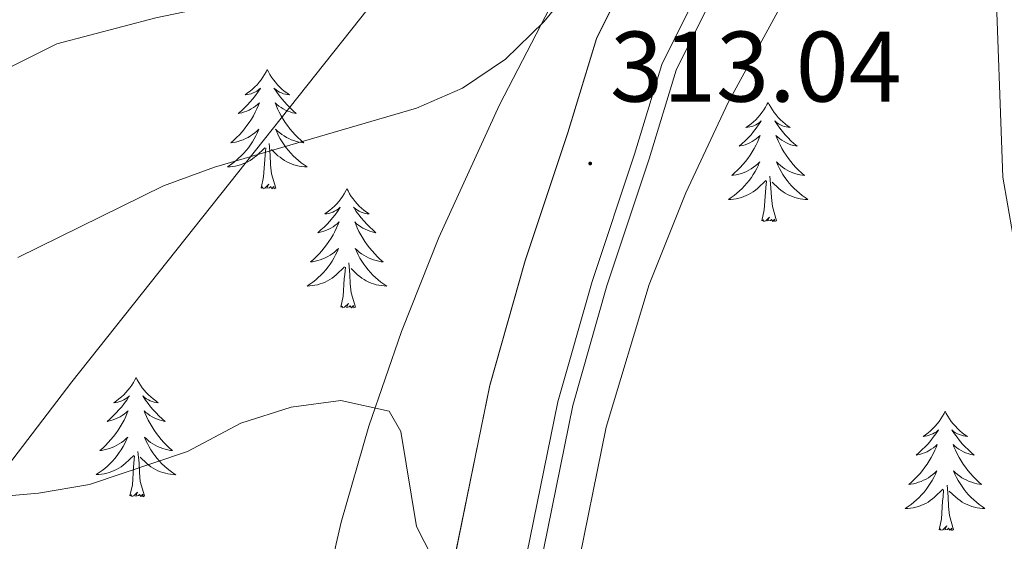
# Model space of a CAD drawing. Units: metres. Extents: x 607437 to 611938, y 4673342 to 4676382.
# Drawn here: x 610144 to 610243, y 4674554 to 4674606 of the extents above; entities that cross this region are included whole.
import ezdxf
from ezdxf.enums import TextEntityAlignment as Align

# ---------------------------------------------------------------- set-up
doc = ezdxf.new("R2010")
doc.units = ezdxf.units.M
doc.header["$MEASUREMENT"] = 0
for name, color, linetype, lineweight in [('Carátula', 7, 'Continuous', 5), ('Level 1', 19, 'Continuous', 0), ('Level 21', 19, 'Continuous', 0), ('Level 35', 92, 'Continuous', 0), ('Level 36', 19, 'Continuous', 40), ('Level 41', 19, 'Continuous', 0), ('Level 5', 36, 'Continuous', 0), ('Level 54', 13, 'Continuous', 0), ('Level 7', 1, 'Continuous', 0)]:
    doc.layers.add(name, color=color, linetype=linetype, lineweight=lineweight)
doc.styles.add('Arial', font='ARIAL.TTF', dxfattribs={"height": 0.2})

# ---------------------------------------------------------------- blocks, each defined once
blk = doc.blocks.new('5PATER')
at = {"layer": 'Carátula', "linetype": 'Continuous', "lineweight": 5}
h = blk.add_hatch(color=250, dxfattribs=at)
edge = h.paths.add_edge_path()
edge.add_ellipse((0, 0.01), major_axis=(-1.33, -1.34), ratio=0.999422, start_angle=0, end_angle=360)

msp = doc.modelspace()

# ---------------------------------------------------------------- linework, layer by layer
at = {"layer": 'Level 1', "color": 19, "linetype": 'Continuous', "lineweight": 0, "ltscale": 0.5}
msp.add_polyline3d([(610122.56, 4674534.69, 304.16), (610149.61, 4674570.14, 312.17), (610190.55, 4674621.76, 321.32), (610232.4, 4674676.58, 321.2), (610275.14, 4674731.31, 323.41), (610309.14, 4674775.34, 330.31), (610321.8, 4674794.16, 333.31), (610371.81, 4674870.71, 345.19), (610407.73, 4674924.07, 350.85), (610429.35, 4674954.79, 352.89), (610435.25, 4674963.19, 354.61), (610487.63, 4675021.91, 345.95), (610490.31, 4675024.89, 345.2), (610494.01, 4675029.01, 344.62), (610524.85, 4675063.37, 345.57), (610546.44, 4675082.7, 346.18), (610562.08, 4675096.71, 348.08)], dxfattribs=at)
at = {"layer": 'Level 21', "color": 19, "linetype": 'Continuous', "lineweight": 13}
for points in [[(610199.18, 4674595.04, 313.09), (610202.06, 4674604.44, 314.92), (610206.58, 4674613.63, 314.89), (610211.4, 4674623.35, 315.54), (610218.15, 4674632.97, 315.75), (610226.1, 4674645.03, 316.57), (610234.46, 4674653.65, 318.2), (610241.61, 4674660.62, 317.75), (610244.36, 4674663.14, 317.79), (610248.19, 4674666.31, 318.43), (610255.14, 4674671.3, 319.64), (610267.7, 4674679.4, 320.78), (610277.86, 4674685.21, 320.96), (610282.4, 4674687.31, 321.05), (610296.91, 4674692.41, 322.18), (610311.99, 4674696.95, 322.79), (610343.82, 4674704.18, 323.32), (610364, 4674708.61, 324.43)], [(610192.34, 4674539.37, 310.02), (610198.2, 4674568.11, 311.82), (610201.63, 4674580.17, 312.88), (610205.86, 4674592.9, 313.09), (610208.6, 4674601.85, 314.92), (610212.87, 4674610.52, 314.89), (610217.44, 4674619.76, 315.54), (610223.95, 4674629.03, 315.75), (610231.59, 4674640.62, 316.57), (610239.42, 4674648.69, 318.2), (610246.43, 4674655.52, 317.75), (610248.97, 4674657.86, 317.79), (610252.48, 4674660.76, 318.43), (610259.09, 4674665.5, 319.64), (610271.35, 4674673.41, 320.78), (610281.08, 4674678.97, 320.96), (610285.04, 4674680.8, 321.05), (610299.08, 4674685.74, 322.18), (610313.78, 4674690.16, 322.79), (610325.64, 4674692.86, 322.99), (610326.43, 4674691.46, 323)], [(610193.855, 4674539.055, 310.02), (610199.689, 4674567.753, 311.82), (610203.09, 4674579.722, 312.88), (610207.322, 4674592.431, 313.09), (610210.033, 4674601.28, 314.92), (610214.245, 4674609.839, 314.89), (610218.766, 4674618.968, 315.54), (610225.218, 4674628.157, 315.75), (610232.789, 4674639.655, 316.57), (610240.511, 4674647.614, 318.2), (610247.492, 4674654.412, 317.75), (610249.982, 4674656.702, 317.79), (610253.413, 4674659.541, 318.43), (610259.954, 4674664.23, 319.64), (610272.135, 4674672.098, 320.78), (610281.776, 4674677.606, 320.96), (610285.606, 4674679.375, 321.05), (610299.548, 4674684.283, 322.18), (610314.169, 4674688.68, 322.79), (610326.429, 4674691.458, 323)], [(610099.15, 4674130.22, 292.67), (610111.35, 4674188.91, 295.51), (610116.56, 4674215.68, 295.49), (610126.03, 4674259.96, 296.72), (610131.48, 4674282.96, 297.33), (610135.33, 4674302.77, 298.56), (610140.33, 4674327.26, 298.75), (610144.22, 4674345.35, 299.79), (610150.24, 4674374.13, 300.61), (610160.09, 4674418.55, 302.4), (610171.46, 4674471.23, 305.31), (610176.06, 4674495.94, 306.41), (610185.48, 4674540.79, 310.02), (610191.39, 4674569.77, 311.82), (610194.92, 4674582.24, 312.88), (610199.18, 4674595.04, 313.09)]]:
    msp.add_polyline3d(points, dxfattribs=at)
at = {"layer": 'Level 35', "color": 92, "linetype": 'Continuous', "lineweight": 0, "ltscale": 0.5}
for points in [[(610354.67, 4674708.6, 324.29), (610313.3, 4674699.77, 322.24), (610278.87, 4674693.72, 320.49), (610268.42, 4674690.61, 319.56), (610263.84, 4674688.67, 318.91), (610255.08, 4674683.88, 317.42), (610246.89, 4674677.98, 315.97), (610243.03, 4674674.66, 315.36), (610233.76, 4674665.01, 314.47), (610227.45, 4674657.17, 314.03), (610221.69, 4674649.09, 313.65), (610216.32, 4674640.76, 313.33), (610206.52, 4674624.14, 312.84), (610199.22, 4674611.1, 312.53), (610192.36, 4674597.82, 312.22), (610186.29, 4674584.55, 311.85), (610182.56, 4674575.16, 311.52), (610179.31, 4674565.68, 311.12), (610176.55, 4674556.1, 310.66), (610174.31, 4674546.38, 310.15)], [(610215.23, 4674598.07, 316.31), (610226.75, 4674619.21, 318.01), (610232.13, 4674627.79, 318.08), (610237.92, 4674635.98, 317.89), (610247.57, 4674647.38, 318.08), (610253.83, 4674653.48, 318.97), (610257.8, 4674656.36, 319.97), (610265.93, 4674661.6, 322.52), (610270.88, 4674666.23, 323.88), (610274.51, 4674669.57, 324.09), (610283.87, 4674677.84, 323.06), (610287.97, 4674680.84, 322.32), (610292.39, 4674683.22, 321.32), (610297.06, 4674684.97, 320.58), (610301.55, 4674686.01, 320.61), (610307.67, 4674686.69, 321.43), (610342.93, 4674688.68, 326.34), (610352.84, 4674689.62, 326.53)], [(610123.07, 4674148.21, 295.02), (610124.35, 4674163.19, 295.51), (610131.95, 4674217.39, 295.99), (610134.44, 4674234.07, 296.9), (610140.55, 4674273.49, 300.3), (610143.59, 4674290.96, 301.13), (610146.98, 4674305.55, 301.58), (610157.3, 4674344.24, 302.52), (610161.28, 4674363.63, 302.83), (610170.95, 4674417.82, 303.52), (610174.85, 4674437.4, 303.8), (610181.08, 4674463.75, 304.26), (610190.94, 4674502.53, 305.65), (610194.89, 4674521.04, 307.22), (610199.91, 4674550.34, 311.35), (610203.03, 4674565.6, 313.24), (610207.31, 4674579.85, 314.64), (610211, 4674589.04, 315.5), (610215.23, 4674598.07, 316.31)]]:
    msp.add_polyline3d(points, dxfattribs=at)
at = {"layer": 'Level 36', "color": 92, "linetype": 'Continuous', "lineweight": 0}
for points in [[(610169.15, 4674601.35, 0.01), (610169.04, 4674601.13, 0.01), (610168.88, 4674600.85, 0.01), (610168.71, 4674600.59, 0.01), (610168.53, 4674600.33, 0.01), (610168.34, 4674600.08, 0.01), (610168.13, 4674599.84, 0.01), (610167.91, 4674599.62, 0.01), (610167.68, 4674599.4, 0.01), (610167.44, 4674599.2, 0.01), (610167.19, 4674599.01, 0.01), (610166.93, 4674598.83, 0.01), (610167.13, 4674598.85, 0.01), (610167.33, 4674598.89, 0.01), (610167.53, 4674598.94, 0.01), (610167.73, 4674599.01, 0.01), (610167.92, 4674599.1, 0.01), (610168.1, 4674599.2, 0.01), (610168.27, 4674599.31, 0.01), (610168.48, 4674599.5, 0.01), (610168.43, 4674599.44, 0.01), (610168.21, 4674599.09, 0.01), (610167.96, 4674598.76, 0.01), (610167.71, 4674598.43, 0.01), (610167.44, 4674598.11, 0.01), (610167.16, 4674597.81, 0.01), (610166.87, 4674597.51, 0.01), (610166.56, 4674597.23, 0.01), (610166.25, 4674596.96, 0.01), (610166.37, 4674596.98, 0.01), (610166.62, 4674597.04, 0.01), (610166.86, 4674597.11, 0.01), (610167.1, 4674597.2, 0.01), (610167.33, 4674597.3, 0.01), (610167.55, 4674597.42, 0.01), (610167.77, 4674597.55, 0.01), (610167.97, 4674597.7, 0.01), (610168.17, 4674597.86, 0.01), (610168.36, 4674598.03, 0.01), (610168.27, 4674597.8, 0.01), (610168.11, 4674597.44, 0.01), (610167.94, 4674597.09, 0.01), (610167.76, 4674596.74, 0.01), (610167.56, 4674596.4, 0.01), (610167.35, 4674596.07, 0.01), (610167.12, 4674595.75, 0.01), (610166.88, 4674595.44, 0.01), (610166.63, 4674595.13, 0.01), (610166.37, 4674594.84, 0.01), (610166.09, 4674594.56, 0.01), (610165.8, 4674594.29, 0.01), (610165.51, 4674594.03, 0.01), (610165.7, 4674594.06, 0.01), (610165.97, 4674594.1, 0.01), (610166.23, 4674594.17, 0.01), (610166.49, 4674594.25, 0.01), (610166.75, 4674594.34, 0.01), (610166.99, 4674594.45, 0.01), (610167.24, 4674594.57, 0.01), (610167.47, 4674594.71, 0.01), (610167.69, 4674594.86, 0.01), (610167.91, 4674595.02, 0.01), (610168.12, 4674595.2, 0.01), (610168.31, 4674595.39, 0.01), (610168.17, 4674595.06, 0.01)], [(610169.15, 4674601.35, 0.01), (610169.26, 4674601.13, 0.01), (610169.41, 4674600.85, 0.01), (610169.58, 4674600.59, 0.01), (610169.76, 4674600.33, 0.01), (610169.96, 4674600.08, 0.01), (610170.17, 4674599.84, 0.01), (610170.38, 4674599.62, 0.01), (610170.61, 4674599.4, 0.01), (610170.85, 4674599.2, 0.01), (610171.11, 4674599.01, 0.01), (610171.37, 4674598.83, 0.01), (610171.17, 4674598.85, 0.01), (610170.96, 4674598.89, 0.01), (610170.76, 4674598.94, 0.01), (610170.57, 4674599.01, 0.01), (610170.38, 4674599.1, 0.01), (610170.2, 4674599.2, 0.01), (610170.03, 4674599.31, 0.01), (610169.82, 4674599.5, 0.01), (610169.86, 4674599.44, 0.01), (610170.09, 4674599.09, 0.01), (610170.33, 4674598.76, 0.01), (610170.59, 4674598.43, 0.01), (610170.86, 4674598.11, 0.01), (610171.14, 4674597.81, 0.01), (610171.43, 4674597.51, 0.01), (610171.73, 4674597.23, 0.01), (610172.05, 4674596.96, 0.01), (610171.92, 4674596.98, 0.01), (610171.68, 4674597.04, 0.01), (610171.43, 4674597.11, 0.01), (610171.2, 4674597.2, 0.01), (610170.97, 4674597.3, 0.01), (610170.74, 4674597.42, 0.01), (610170.53, 4674597.55, 0.01), (610170.32, 4674597.7, 0.01), (610170.12, 4674597.86, 0.01), (610169.94, 4674598.03, 0.01), (610170.03, 4674597.8, 0.01), (610170.18, 4674597.44, 0.01), (610170.35, 4674597.09, 0.01), (610170.54, 4674596.74, 0.01), (610170.74, 4674596.4, 0.01), (610170.95, 4674596.07, 0.01), (610171.18, 4674595.75, 0.01), (610171.41, 4674595.44, 0.01), (610171.67, 4674595.13, 0.01), (610171.93, 4674594.84, 0.01), (610172.21, 4674594.56, 0.01), (610172.49, 4674594.29, 0.01), (610172.79, 4674594.03, 0.01), (610172.59, 4674594.06, 0.01), (610172.33, 4674594.1, 0.01), (610172.06, 4674594.17, 0.01), (610171.8, 4674594.25, 0.01), (610171.55, 4674594.34, 0.01), (610171.3, 4674594.45, 0.01), (610171.06, 4674594.57, 0.01), (610170.83, 4674594.71, 0.01), (610170.6, 4674594.86, 0.01), (610170.39, 4674595.02, 0.01), (610170.18, 4674595.2, 0.01), (610169.98, 4674595.39, 0.01), (610170.13, 4674595.06, 0.01)], [(610219.21, 4674598.07, 0.01), (610219.09, 4674597.85, 0.01), (610218.94, 4674597.58, 0.01), (610218.77, 4674597.31, 0.01), (610218.59, 4674597.05, 0.01), (610218.4, 4674596.81, 0.01), (610218.19, 4674596.57, 0.01), (610217.97, 4674596.34, 0.01), (610217.74, 4674596.13, 0.01), (610217.5, 4674595.92, 0.01), (610217.25, 4674595.73, 0.01), (610216.99, 4674595.55, 0.01), (610217.19, 4674595.58, 0.01), (610217.39, 4674595.62, 0.01), (610217.59, 4674595.67, 0.01), (610217.79, 4674595.74, 0.01), (610217.97, 4674595.82, 0.01), (610218.15, 4674595.92, 0.01), (610218.33, 4674596.04, 0.01), (610218.53, 4674596.23, 0.01), (610218.49, 4674596.16, 0.01), (610218.26, 4674595.82, 0.01), (610218.02, 4674595.48, 0.01), (610217.76, 4674595.15, 0.01), (610217.5, 4674594.84, 0.01), (610217.22, 4674594.53, 0.01), (610216.92, 4674594.24, 0.01), (610216.62, 4674593.96, 0.01), (610216.31, 4674593.68, 0.01), (610216.43, 4674593.71, 0.01), (610216.68, 4674593.77, 0.01), (610216.92, 4674593.84, 0.01), (610217.16, 4674593.93, 0.01), (610217.39, 4674594.03, 0.01), (610217.61, 4674594.15, 0.01), (610217.83, 4674594.28, 0.01), (610218.03, 4674594.42, 0.01), (610218.23, 4674594.58, 0.01), (610218.42, 4674594.75, 0.01), (610218.33, 4674594.53, 0.01), (610218.17, 4674594.17, 0.01), (610218, 4674593.81, 0.01), (610217.82, 4674593.47, 0.01), (610217.62, 4674593.13, 0.01), (610217.41, 4674592.8, 0.01), (610217.18, 4674592.47, 0.01), (610216.94, 4674592.16, 0.01), (610216.69, 4674591.86, 0.01), (610216.42, 4674591.57, 0.01), (610216.15, 4674591.29, 0.01), (610215.86, 4674591.02, 0.01), (610215.57, 4674590.76, 0.01), (610215.76, 4674590.78, 0.01), (610216.03, 4674590.83, 0.01), (610216.29, 4674590.89, 0.01), (610216.55, 4674590.97, 0.01), (610216.81, 4674591.07, 0.01), (610217.05, 4674591.17, 0.01), (610217.29, 4674591.3, 0.01), (610217.53, 4674591.44, 0.01), (610217.75, 4674591.58, 0.01), (610217.97, 4674591.75, 0.01), (610218.17, 4674591.92, 0.01), (610218.37, 4674592.11, 0.01), (610218.23, 4674591.79, 0.01)], [(610219.21, 4674598.07, 0.01), (610219.32, 4674597.85, 0.01), (610219.47, 4674597.58, 0.01), (610219.64, 4674597.31, 0.01), (610219.82, 4674597.05, 0.01), (610220.02, 4674596.81, 0.01), (610220.22, 4674596.57, 0.01), (610220.44, 4674596.34, 0.01), (610220.67, 4674596.13, 0.01), (610220.91, 4674595.92, 0.01), (610221.16, 4674595.73, 0.01), (610221.42, 4674595.55, 0.01), (610221.22, 4674595.58, 0.01), (610221.02, 4674595.62, 0.01), (610220.82, 4674595.67, 0.01), (610220.63, 4674595.74, 0.01), (610220.44, 4674595.82, 0.01), (610220.26, 4674595.92, 0.01), (610220.08, 4674596.04, 0.01), (610219.88, 4674596.23, 0.01), (610219.92, 4674596.16, 0.01), (610220.15, 4674595.82, 0.01), (610220.39, 4674595.48, 0.01), (610220.65, 4674595.15, 0.01), (610220.92, 4674594.84, 0.01), (610221.2, 4674594.53, 0.01), (610221.49, 4674594.24, 0.01), (610221.79, 4674593.96, 0.01), (610222.1, 4674593.68, 0.01), (610221.98, 4674593.71, 0.01), (610221.73, 4674593.77, 0.01), (610221.49, 4674593.84, 0.01), (610221.26, 4674593.93, 0.01), (610221.03, 4674594.03, 0.01), (610220.8, 4674594.15, 0.01), (610220.59, 4674594.28, 0.01), (610220.38, 4674594.42, 0.01), (610220.18, 4674594.58, 0.01), (610219.99, 4674594.75, 0.01), (610220.08, 4674594.53, 0.01), (610220.24, 4674594.17, 0.01), (610220.41, 4674593.81, 0.01), (610220.59, 4674593.47, 0.01), (610220.79, 4674593.13, 0.01), (610221.01, 4674592.8, 0.01), (610221.23, 4674592.47, 0.01), (610221.47, 4674592.16, 0.01), (610221.72, 4674591.86, 0.01), (610221.99, 4674591.57, 0.01), (610222.26, 4674591.29, 0.01), (610222.55, 4674591.02, 0.01), (610222.85, 4674590.76, 0.01), (610222.65, 4674590.78, 0.01), (610222.38, 4674590.83, 0.01), (610222.12, 4674590.89, 0.01), (610221.86, 4674590.97, 0.01), (610221.61, 4674591.07, 0.01), (610221.36, 4674591.17, 0.01), (610221.12, 4674591.3, 0.01), (610220.88, 4674591.44, 0.01), (610220.66, 4674591.58, 0.01), (610220.44, 4674591.75, 0.01), (610220.24, 4674591.92, 0.01), (610220.04, 4674592.11, 0.01), (610220.18, 4674591.79, 0.01)], [(610168.171, 4674595.057, 0.01), (610168.021, 4674594.737, 0.01), (610167.851, 4674594.428, 0.01), (610167.661, 4674594.118, 0.01), (610167.471, 4674593.818, 0.01), (610167.261, 4674593.538, 0.01), (610167.031, 4674593.258, 0.01), (610166.801, 4674592.988, 0.01), (610166.551, 4674592.728, 0.01), (610166.291, 4674592.488, 0.01), (610166.031, 4674592.248, 0.01), (610165.751, 4674592.028, 0.01), (610165.461, 4674591.818, 0.01), (610165.171, 4674591.628, 0.01), (610165.431, 4674591.638, 0.01), (610165.701, 4674591.658, 0.01), (610165.961, 4674591.708, 0.01), (610166.221, 4674591.758, 0.01), (610166.471, 4674591.838, 0.01), (610166.721, 4674591.918, 0.01), (610166.971, 4674592.018, 0.01), (610167.201, 4674592.138, 0.01), (610167.431, 4674592.268, 0.01), (610167.661, 4674592.418, 0.01), (610167.871, 4674592.578, 0.01), (610168.071, 4674592.738, 0.01), (610168.921, 4674593.537, 0.01)], [(610170.131, 4674595.057, 0.01), (610170.281, 4674594.737, 0.01), (610170.451, 4674594.427, 0.01), (610170.631, 4674594.117, 0.01), (610170.831, 4674593.817, 0.01), (610171.041, 4674593.537, 0.01), (610171.261, 4674593.257, 0.01), (610171.501, 4674592.987, 0.01), (610171.741, 4674592.727, 0.01), (610172.001, 4674592.487, 0.01), (610172.271, 4674592.247, 0.01), (610172.551, 4674592.027, 0.01), (610172.841, 4674591.817, 0.01), (610173.131, 4674591.627, 0.01), (610172.861, 4674591.637, 0.01), (610172.601, 4674591.657, 0.01), (610172.341, 4674591.707, 0.01), (610172.081, 4674591.757, 0.01), (610171.821, 4674591.837, 0.01), (610171.571, 4674591.917, 0.01), (610171.331, 4674592.017, 0.01), (610171.091, 4674592.137, 0.01), (610170.861, 4674592.267, 0.01), (610170.641, 4674592.417, 0.01), (610170.431, 4674592.577, 0.01), (610170.221, 4674592.737, 0.01), (610169.571, 4674593.357, 0.01)], [(610168.53, 4674589.5, 0.01), (610168.77, 4674590.61, 0.01), (610168.89, 4674592.36, 0.01), (610168.93, 4674592.79, 0.01), (610169, 4674593.51, 0.01)], [(610170, 4674589.5, 0.01), (610169.57, 4674590.94, 0.01), (610169.48, 4674591.84, 0.01), (610169.43, 4674592.79, 0.01), (610169.33, 4674593.95, 0.01)], [(610218.233, 4674591.79, 0.01), (610218.072, 4674591.46, 0.01), (610217.912, 4674591.15, 0.01), (610217.722, 4674590.85, 0.01), (610217.532, 4674590.55, 0.01), (610217.312, 4674590.26, 0.01), (610217.092, 4674589.98, 0.01), (610216.862, 4674589.72, 0.01), (610216.612, 4674589.46, 0.01), (610216.352, 4674589.21, 0.01), (610216.082, 4674588.98, 0.01), (610215.812, 4674588.76, 0.01), (610215.522, 4674588.55, 0.01), (610215.232, 4674588.36, 0.01), (610215.492, 4674588.36, 0.01), (610215.752, 4674588.39, 0.01), (610216.022, 4674588.43, 0.01), (610216.272, 4674588.49, 0.01), (610216.532, 4674588.56, 0.01), (610216.782, 4674588.65, 0.01), (610217.022, 4674588.75, 0.01), (610217.262, 4674588.87, 0.01), (610217.492, 4674589, 0.01), (610217.712, 4674589.14, 0.01), (610217.932, 4674589.3, 0.01), (610218.132, 4674589.47, 0.01), (610218.982, 4674590.269, 0.01)], [(610220.183, 4674591.789, 0.01), (610220.343, 4674591.459, 0.01), (610220.512, 4674591.149, 0.01), (610220.692, 4674590.849, 0.01), (610220.892, 4674590.549, 0.01), (610221.102, 4674590.259, 0.01), (610221.322, 4674589.979, 0.01), (610221.552, 4674589.719, 0.01), (610221.802, 4674589.459, 0.01), (610222.062, 4674589.209, 0.01), (610222.332, 4674588.979, 0.01), (610222.612, 4674588.759, 0.01), (610222.902, 4674588.549, 0.01), (610223.192, 4674588.359, 0.01), (610222.922, 4674588.359, 0.01), (610222.662, 4674588.389, 0.01), (610222.402, 4674588.429, 0.01), (610222.142, 4674588.489, 0.01), (610221.882, 4674588.559, 0.01), (610221.632, 4674588.649, 0.01), (610221.392, 4674588.749, 0.01), (610221.152, 4674588.869, 0.01), (610220.922, 4674588.999, 0.01), (610220.702, 4674589.139, 0.01), (610220.492, 4674589.299, 0.01), (610220.282, 4674589.469, 0.01), (610219.622, 4674590.089, 0.01)], [(610218.59, 4674586.22, 0.01), (610218.83, 4674587.34, 0.01), (610218.95, 4674589.08, 0.01), (610218.99, 4674589.51, 0.01), (610219.06, 4674590.24, 0.01)], [(610220.06, 4674586.22, 0.01), (610219.63, 4674587.66, 0.01), (610219.54, 4674588.56, 0.01), (610219.49, 4674589.51, 0.01), (610219.39, 4674590.68, 0.01)], [(610170, 4674589.5, 0.01), (610169.83, 4674589.43, 0.01), (610169.81, 4674589.67, 0.01), (610169.62, 4674589.44, 0.01), (610169.49, 4674589.65, 0.01), (610169.37, 4674589.54, 0.01), (610169.1, 4674589.48, 0.01), (610169.3, 4674589.88, 0.01), (610168.91, 4674589.5, 0.01), (610168.73, 4674589.44, 0.01), (610168.69, 4674589.61, 0.01), (610168.53, 4674589.5, 0.01)], [(610177.11, 4674589.43, 0.01), (610177, 4674589.21, 0.01), (610176.84, 4674588.93, 0.01), (610176.67, 4674588.67, 0.01), (610176.49, 4674588.41, 0.01), (610176.3, 4674588.16, 0.01), (610176.09, 4674587.92, 0.01), (610175.87, 4674587.7, 0.01), (610175.64, 4674587.48, 0.01), (610175.4, 4674587.28, 0.01), (610175.15, 4674587.09, 0.01), (610174.89, 4674586.91, 0.01), (610175.09, 4674586.93, 0.01), (610175.29, 4674586.97, 0.01), (610175.49, 4674587.03, 0.01), (610175.69, 4674587.1, 0.01), (610175.88, 4674587.18, 0.01), (610176.06, 4674587.28, 0.01), (610176.23, 4674587.39, 0.01), (610176.44, 4674587.58, 0.01), (610176.39, 4674587.52, 0.01), (610176.17, 4674587.17, 0.01), (610175.92, 4674586.84, 0.01), (610175.67, 4674586.51, 0.01), (610175.4, 4674586.19, 0.01), (610175.12, 4674585.89, 0.01), (610174.83, 4674585.6, 0.01), (610174.52, 4674585.31, 0.01), (610174.21, 4674585.04, 0.01), (610174.33, 4674585.06, 0.01), (610174.58, 4674585.12, 0.01), (610174.82, 4674585.2, 0.01), (610175.06, 4674585.28, 0.01), (610175.29, 4674585.39, 0.01), (610175.51, 4674585.5, 0.01), (610175.73, 4674585.64, 0.01), (610175.93, 4674585.78, 0.01), (610176.13, 4674585.94, 0.01), (610176.32, 4674586.11, 0.01), (610176.23, 4674585.88, 0.01), (610176.07, 4674585.52, 0.01), (610175.9, 4674585.17, 0.01), (610175.72, 4674584.82, 0.01), (610175.52, 4674584.48, 0.01), (610175.31, 4674584.15, 0.01), (610175.08, 4674583.83, 0.01), (610174.84, 4674583.52, 0.01), (610174.59, 4674583.22, 0.01), (610174.33, 4674582.92, 0.01), (610174.05, 4674582.64, 0.01), (610173.76, 4674582.37, 0.01), (610173.47, 4674582.11, 0.01), (610173.66, 4674582.14, 0.01), (610173.93, 4674582.19, 0.01), (610174.19, 4674582.25, 0.01), (610174.45, 4674582.33, 0.01), (610174.71, 4674582.42, 0.01), (610174.95, 4674582.53, 0.01), (610175.2, 4674582.65, 0.01), (610175.43, 4674582.79, 0.01), (610175.65, 4674582.94, 0.01), (610175.87, 4674583.1, 0.01), (610176.08, 4674583.28, 0.01), (610176.27, 4674583.47, 0.01), (610176.13, 4674583.14, 0.01)], [(610177.11, 4674589.43, 0.01), (610177.22, 4674589.21, 0.01), (610177.37, 4674588.93, 0.01), (610177.54, 4674588.67, 0.01), (610177.72, 4674588.41, 0.01), (610177.92, 4674588.16, 0.01), (610178.13, 4674587.92, 0.01), (610178.34, 4674587.7, 0.01), (610178.57, 4674587.48, 0.01), (610178.81, 4674587.28, 0.01), (610179.07, 4674587.09, 0.01), (610179.33, 4674586.91, 0.01), (610179.13, 4674586.93, 0.01), (610178.92, 4674586.97, 0.01), (610178.72, 4674587.03, 0.01), (610178.53, 4674587.1, 0.01), (610178.34, 4674587.18, 0.01), (610178.16, 4674587.28, 0.01), (610177.99, 4674587.39, 0.01), (610177.78, 4674587.58, 0.01), (610177.82, 4674587.52, 0.01), (610178.05, 4674587.17, 0.01), (610178.29, 4674586.84, 0.01), (610178.55, 4674586.51, 0.01), (610178.82, 4674586.19, 0.01), (610179.1, 4674585.89, 0.01), (610179.39, 4674585.6, 0.01), (610179.69, 4674585.31, 0.01), (610180.01, 4674585.04, 0.01), (610179.88, 4674585.06, 0.01), (610179.64, 4674585.12, 0.01), (610179.39, 4674585.2, 0.01), (610179.16, 4674585.28, 0.01), (610178.93, 4674585.39, 0.01), (610178.7, 4674585.5, 0.01), (610178.49, 4674585.64, 0.01), (610178.28, 4674585.78, 0.01), (610178.08, 4674585.94, 0.01), (610177.9, 4674586.11, 0.01), (610177.99, 4674585.88, 0.01), (610178.14, 4674585.52, 0.01), (610178.31, 4674585.17, 0.01), (610178.5, 4674584.82, 0.01), (610178.7, 4674584.48, 0.01), (610178.91, 4674584.15, 0.01), (610179.14, 4674583.83, 0.01), (610179.37, 4674583.52, 0.01), (610179.63, 4674583.22, 0.01), (610179.89, 4674582.92, 0.01), (610180.17, 4674582.64, 0.01), (610180.45, 4674582.37, 0.01), (610180.75, 4674582.11, 0.01), (610180.55, 4674582.14, 0.01), (610180.29, 4674582.19, 0.01), (610180.02, 4674582.25, 0.01), (610179.76, 4674582.33, 0.01), (610179.51, 4674582.42, 0.01), (610179.26, 4674582.53, 0.01), (610179.02, 4674582.65, 0.01), (610178.79, 4674582.79, 0.01), (610178.56, 4674582.94, 0.01), (610178.35, 4674583.1, 0.01), (610178.14, 4674583.28, 0.01), (610177.94, 4674583.47, 0.01), (610178.09, 4674583.14, 0.01)], [(610220.06, 4674586.22, 0.01), (610219.88, 4674586.15, 0.01), (610219.86, 4674586.39, 0.01), (610219.67, 4674586.17, 0.01), (610219.55, 4674586.37, 0.01), (610219.43, 4674586.26, 0.01), (610219.16, 4674586.21, 0.01), (610219.36, 4674586.6, 0.01), (610218.97, 4674586.22, 0.01), (610218.79, 4674586.17, 0.01), (610218.74, 4674586.33, 0.01), (610218.59, 4674586.22, 0.01)], [(610176.13, 4674583.137, 0.01), (610175.98, 4674582.817, 0.01), (610175.81, 4674582.507, 0.01), (610175.62, 4674582.197, 0.01), (610175.43, 4674581.897, 0.01), (610175.22, 4674581.617, 0.01), (610174.99, 4674581.337, 0.01), (610174.76, 4674581.067, 0.01), (610174.51, 4674580.807, 0.01), (610174.249, 4674580.567, 0.01), (610173.989, 4674580.327, 0.01), (610173.709, 4674580.107, 0.01), (610173.419, 4674579.897, 0.01), (610173.129, 4674579.707, 0.01), (610173.389, 4674579.717, 0.01), (610173.659, 4674579.747, 0.01), (610173.919, 4674579.787, 0.01), (610174.179, 4674579.837, 0.01), (610174.429, 4674579.917, 0.01), (610174.679, 4674579.997, 0.01), (610174.929, 4674580.107, 0.01), (610175.159, 4674580.217, 0.01), (610175.39, 4674580.347, 0.01), (610175.62, 4674580.497, 0.01), (610175.83, 4674580.657, 0.01), (610176.03, 4674580.827, 0.01), (610176.88, 4674581.617, 0.01)], [(610178.09, 4674583.136, 0.01), (610178.24, 4674582.816, 0.01), (610178.41, 4674582.506, 0.01), (610178.59, 4674582.196, 0.01), (610178.79, 4674581.896, 0.01), (610179, 4674581.616, 0.01), (610179.22, 4674581.336, 0.01), (610179.46, 4674581.066, 0.01), (610179.7, 4674580.806, 0.01), (610179.96, 4674580.566, 0.01), (610180.23, 4674580.326, 0.01), (610180.51, 4674580.106, 0.01), (610180.8, 4674579.896, 0.01), (610181.09, 4674579.706, 0.01), (610180.82, 4674579.716, 0.01), (610180.56, 4674579.746, 0.01), (610180.3, 4674579.786, 0.01), (610180.04, 4674579.836, 0.01), (610179.78, 4674579.916, 0.01), (610179.53, 4674579.996, 0.01), (610179.29, 4674580.106, 0.01), (610179.05, 4674580.216, 0.01), (610178.82, 4674580.346, 0.01), (610178.6, 4674580.496, 0.01), (610178.39, 4674580.656, 0.01), (610178.18, 4674580.826, 0.01), (610177.53, 4674581.446, 0.01)], [(610176.49, 4674577.58, 0.01), (610176.73, 4674578.69, 0.01), (610176.85, 4674580.44, 0.01), (610176.89, 4674580.87, 0.01), (610176.96, 4674581.59, 0.01)], [(610177.96, 4674577.58, 0.01), (610177.53, 4674579.02, 0.01), (610177.44, 4674579.92, 0.01), (610177.39, 4674580.87, 0.01), (610177.29, 4674582.03, 0.01)], [(610177.96, 4674577.58, 0.01), (610177.79, 4674577.51, 0.01), (610177.77, 4674577.75, 0.01), (610177.58, 4674577.52, 0.01), (610177.45, 4674577.73, 0.01), (610177.33, 4674577.62, 0.01), (610177.06, 4674577.57, 0.01), (610177.26, 4674577.96, 0.01), (610176.87, 4674577.58, 0.01), (610176.69, 4674577.52, 0.01), (610176.65, 4674577.69, 0.01), (610176.49, 4674577.58, 0.01)], [(610156.04, 4674570.56, 0.01), (610155.93, 4674570.34, 0.01), (610155.77, 4674570.06, 0.01), (610155.61, 4674569.8, 0.01), (610155.42, 4674569.54, 0.01), (610155.23, 4674569.29, 0.01), (610155.02, 4674569.06, 0.01), (610154.8, 4674568.83, 0.01), (610154.57, 4674568.61, 0.01), (610154.33, 4674568.41, 0.01), (610154.08, 4674568.22, 0.01), (610153.82, 4674568.04, 0.01), (610154.02, 4674568.06, 0.01), (610154.23, 4674568.1, 0.01), (610154.42, 4674568.16, 0.01), (610154.62, 4674568.23, 0.01), (610154.81, 4674568.31, 0.01), (610154.99, 4674568.41, 0.01), (610155.16, 4674568.52, 0.01), (610155.37, 4674568.71, 0.01), (610155.33, 4674568.65, 0.01), (610155.1, 4674568.3, 0.01), (610154.85, 4674567.97, 0.01), (610154.6, 4674567.64, 0.01), (610154.33, 4674567.33, 0.01), (610154.05, 4674567.02, 0.01), (610153.76, 4674566.73, 0.01), (610153.45, 4674566.44, 0.01), (610153.14, 4674566.17, 0.01), (610153.27, 4674566.2, 0.01), (610153.51, 4674566.25, 0.01), (610153.75, 4674566.33, 0.01), (610153.99, 4674566.42, 0.01), (610154.22, 4674566.52, 0.01), (610154.44, 4674566.64, 0.01), (610154.66, 4674566.77, 0.01), (610154.87, 4674566.91, 0.01), (610155.06, 4674567.07, 0.01), (610155.25, 4674567.24, 0.01), (610155.16, 4674567.02, 0.01), (610155.01, 4674566.66, 0.01), (610154.84, 4674566.3, 0.01), (610154.65, 4674565.96, 0.01), (610154.45, 4674565.62, 0.01), (610154.24, 4674565.28, 0.01), (610154.01, 4674564.96, 0.01), (610153.77, 4674564.65, 0.01), (610153.52, 4674564.35, 0.01), (610153.26, 4674564.06, 0.01), (610152.98, 4674563.77, 0.01), (610152.7, 4674563.5, 0.01), (610152.4, 4674563.25, 0.01), (610152.59, 4674563.27, 0.01), (610152.86, 4674563.32, 0.01), (610153.13, 4674563.38, 0.01), (610153.38, 4674563.46, 0.01), (610153.64, 4674563.55, 0.01), (610153.89, 4674563.66, 0.01), (610154.13, 4674563.78, 0.01), (610154.36, 4674563.92, 0.01), (610154.59, 4674564.07, 0.01), (610154.8, 4674564.24, 0.01), (610155.01, 4674564.41, 0.01), (610155.2, 4674564.6, 0.01), (610155.06, 4674564.27, 0.01)], [(610156.04, 4674570.56, 0.01), (610156.15, 4674570.34, 0.01), (610156.31, 4674570.06, 0.01), (610156.47, 4674569.8, 0.01), (610156.66, 4674569.54, 0.01), (610156.85, 4674569.29, 0.01), (610157.06, 4674569.06, 0.01), (610157.28, 4674568.83, 0.01), (610157.51, 4674568.61, 0.01), (610157.75, 4674568.41, 0.01), (610158, 4674568.22, 0.01), (610158.26, 4674568.04, 0.01), (610158.06, 4674568.06, 0.01), (610157.85, 4674568.1, 0.01), (610157.66, 4674568.16, 0.01), (610157.46, 4674568.23, 0.01), (610157.27, 4674568.31, 0.01), (610157.09, 4674568.41, 0.01), (610156.92, 4674568.52, 0.01), (610156.71, 4674568.71, 0.01), (610156.75, 4674568.65, 0.01), (610156.98, 4674568.3, 0.01), (610157.23, 4674567.97, 0.01), (610157.48, 4674567.64, 0.01), (610157.75, 4674567.33, 0.01), (610158.03, 4674567.02, 0.01), (610158.32, 4674566.73, 0.01), (610158.63, 4674566.44, 0.01), (610158.94, 4674566.17, 0.01), (610158.81, 4674566.2, 0.01), (610158.57, 4674566.25, 0.01), (610158.33, 4674566.33, 0.01), (610158.09, 4674566.42, 0.01), (610157.86, 4674566.52, 0.01), (610157.64, 4674566.64, 0.01), (610157.42, 4674566.77, 0.01), (610157.21, 4674566.91, 0.01), (610157.02, 4674567.07, 0.01), (610156.83, 4674567.24, 0.01), (610156.92, 4674567.02, 0.01), (610157.07, 4674566.66, 0.01), (610157.24, 4674566.3, 0.01), (610157.43, 4674565.96, 0.01), (610157.63, 4674565.62, 0.01), (610157.84, 4674565.28, 0.01), (610158.07, 4674564.96, 0.01), (610158.31, 4674564.65, 0.01), (610158.56, 4674564.35, 0.01), (610158.82, 4674564.06, 0.01), (610159.1, 4674563.77, 0.01), (610159.38, 4674563.5, 0.01), (610159.68, 4674563.25, 0.01), (610159.49, 4674563.27, 0.01), (610159.22, 4674563.32, 0.01), (610158.95, 4674563.38, 0.01), (610158.7, 4674563.46, 0.01), (610158.44, 4674563.55, 0.01), (610158.19, 4674563.66, 0.01), (610157.95, 4674563.78, 0.01), (610157.72, 4674563.92, 0.01), (610157.49, 4674564.07, 0.01), (610157.28, 4674564.24, 0.01), (610157.07, 4674564.41, 0.01), (610156.88, 4674564.6, 0.01), (610157.02, 4674564.27, 0.01)], [(610236.9, 4674567.18, 0.01), (610236.79, 4674566.96, 0.01), (610236.64, 4674566.68, 0.01), (610236.47, 4674566.42, 0.01), (610236.29, 4674566.16, 0.01), (610236.09, 4674565.91, 0.01), (610235.89, 4674565.68, 0.01), (610235.67, 4674565.45, 0.01), (610235.44, 4674565.23, 0.01), (610235.2, 4674565.03, 0.01), (610234.95, 4674564.84, 0.01), (610234.69, 4674564.66, 0.01), (610234.89, 4674564.68, 0.01), (610235.09, 4674564.72, 0.01), (610235.29, 4674564.78, 0.01), (610235.48, 4674564.85, 0.01), (610235.67, 4674564.93, 0.01), (610235.85, 4674565.03, 0.01), (610236.03, 4674565.14, 0.01), (610236.23, 4674565.33, 0.01), (610236.19, 4674565.27, 0.01), (610235.96, 4674564.92, 0.01), (610235.72, 4674564.59, 0.01), (610235.46, 4674564.26, 0.01), (610235.19, 4674563.94, 0.01), (610234.91, 4674563.64, 0.01), (610234.62, 4674563.35, 0.01), (610234.32, 4674563.06, 0.01), (610234.01, 4674562.79, 0.01), (610234.13, 4674562.82, 0.01), (610234.38, 4674562.87, 0.01), (610234.62, 4674562.95, 0.01), (610234.85, 4674563.03, 0.01), (610235.09, 4674563.14, 0.01), (610235.31, 4674563.26, 0.01), (610235.52, 4674563.39, 0.01), (610235.73, 4674563.53, 0.01), (610235.93, 4674563.69, 0.01), (610236.11, 4674563.86, 0.01), (610236.03, 4674563.64, 0.01), (610235.87, 4674563.28, 0.01), (610235.7, 4674562.92, 0.01), (610235.51, 4674562.57, 0.01), (610235.31, 4674562.23, 0.01), (610235.1, 4674561.9, 0.01), (610234.88, 4674561.58, 0.01), (610234.64, 4674561.27, 0.01), (610234.39, 4674560.97, 0.01), (610234.12, 4674560.67, 0.01), (610233.85, 4674560.39, 0.01), (610233.56, 4674560.12, 0.01), (610233.26, 4674559.86, 0.01), (610233.46, 4674559.89, 0.01), (610233.73, 4674559.94, 0.01), (610233.99, 4674560, 0.01), (610234.25, 4674560.08, 0.01), (610234.5, 4674560.17, 0.01), (610234.75, 4674560.28, 0.01), (610234.99, 4674560.4, 0.01), (610235.23, 4674560.54, 0.01), (610235.45, 4674560.69, 0.01), (610235.67, 4674560.86, 0.01), (610235.87, 4674561.03, 0.01), (610236.07, 4674561.22, 0.01), (610235.93, 4674560.89, 0.01)], [(610236.9, 4674567.18, 0.01), (610237.01, 4674566.96, 0.01), (610237.17, 4674566.68, 0.01), (610237.34, 4674566.42, 0.01), (610237.52, 4674566.16, 0.01), (610237.71, 4674565.91, 0.01), (610237.92, 4674565.68, 0.01), (610238.14, 4674565.45, 0.01), (610238.37, 4674565.23, 0.01), (610238.61, 4674565.03, 0.01), (610238.86, 4674564.84, 0.01), (610239.12, 4674564.66, 0.01), (610238.92, 4674564.68, 0.01), (610238.72, 4674564.72, 0.01), (610238.52, 4674564.78, 0.01), (610238.33, 4674564.85, 0.01), (610238.14, 4674564.93, 0.01), (610237.95, 4674565.03, 0.01), (610237.78, 4674565.14, 0.01), (610237.58, 4674565.33, 0.01), (610237.62, 4674565.27, 0.01), (610237.85, 4674564.92, 0.01), (610238.09, 4674564.59, 0.01), (610238.35, 4674564.26, 0.01), (610238.61, 4674563.94, 0.01), (610238.89, 4674563.64, 0.01), (610239.19, 4674563.35, 0.01), (610239.49, 4674563.06, 0.01), (610239.8, 4674562.79, 0.01), (610239.68, 4674562.82, 0.01), (610239.43, 4674562.87, 0.01), (610239.19, 4674562.95, 0.01), (610238.95, 4674563.03, 0.01), (610238.72, 4674563.14, 0.01), (610238.5, 4674563.26, 0.01), (610238.28, 4674563.39, 0.01), (610238.08, 4674563.53, 0.01), (610237.88, 4674563.69, 0.01), (610237.69, 4674563.86, 0.01), (610237.78, 4674563.64, 0.01), (610237.94, 4674563.28, 0.01), (610238.11, 4674562.92, 0.01), (610238.29, 4674562.57, 0.01), (610238.49, 4674562.23, 0.01), (610238.71, 4674561.9, 0.01), (610238.93, 4674561.58, 0.01), (610239.17, 4674561.27, 0.01), (610239.42, 4674560.97, 0.01), (610239.69, 4674560.67, 0.01), (610239.96, 4674560.39, 0.01), (610240.25, 4674560.12, 0.01), (610240.55, 4674559.86, 0.01), (610240.35, 4674559.89, 0.01), (610240.08, 4674559.94, 0.01), (610239.82, 4674560, 0.01), (610239.56, 4674560.08, 0.01), (610239.31, 4674560.17, 0.01), (610239.06, 4674560.28, 0.01), (610238.82, 4674560.4, 0.01), (610238.58, 4674560.54, 0.01), (610238.36, 4674560.69, 0.01), (610238.14, 4674560.86, 0.01), (610237.93, 4674561.03, 0.01), (610237.74, 4674561.22, 0.01), (610237.88, 4674560.89, 0.01)], [(610155.057, 4674564.271, 0.01), (610154.907, 4674563.951, 0.01), (610154.737, 4674563.641, 0.01), (610154.557, 4674563.331, 0.01), (610154.356, 4674563.041, 0.01), (610154.146, 4674562.751, 0.01), (610153.926, 4674562.471, 0.01), (610153.686, 4674562.201, 0.01), (610153.446, 4674561.941, 0.01), (610153.186, 4674561.701, 0.01), (610152.916, 4674561.471, 0.01), (610152.636, 4674561.241, 0.01), (610152.346, 4674561.041, 0.01), (610152.056, 4674560.841, 0.01), (610152.326, 4674560.851, 0.01), (610152.586, 4674560.881, 0.01), (610152.846, 4674560.921, 0.01), (610153.106, 4674560.981, 0.01), (610153.356, 4674561.051, 0.01), (610153.606, 4674561.141, 0.01), (610153.856, 4674561.241, 0.01), (610154.096, 4674561.351, 0.01), (610154.326, 4674561.481, 0.01), (610154.546, 4674561.631, 0.01), (610154.756, 4674561.791, 0.01), (610154.956, 4674561.961, 0.01), (610155.806, 4674562.761, 0.01)], [(610157.017, 4674564.27, 0.01), (610157.167, 4674563.95, 0.01), (610157.337, 4674563.64, 0.01), (610157.517, 4674563.33, 0.01), (610157.717, 4674563.04, 0.01), (610157.927, 4674562.75, 0.01), (610158.147, 4674562.47, 0.01), (610158.387, 4674562.2, 0.01), (610158.626, 4674561.94, 0.01), (610158.886, 4674561.7, 0.01), (610159.156, 4674561.47, 0.01), (610159.436, 4674561.24, 0.01), (610159.726, 4674561.04, 0.01), (610160.016, 4674560.84, 0.01), (610159.746, 4674560.85, 0.01), (610159.486, 4674560.88, 0.01), (610159.226, 4674560.92, 0.01), (610158.966, 4674560.98, 0.01), (610158.716, 4674561.05, 0.01), (610158.466, 4674561.14, 0.01), (610158.216, 4674561.24, 0.01), (610157.976, 4674561.35, 0.01), (610157.746, 4674561.48, 0.01), (610157.526, 4674561.63, 0.01), (610157.316, 4674561.79, 0.01), (610157.116, 4674561.96, 0.01), (610156.456, 4674562.581, 0.01)], [(610155.42, 4674558.71, 0.01), (610155.67, 4674559.83, 0.01), (610155.78, 4674561.57, 0.01), (610155.83, 4674562, 0.01), (610155.89, 4674562.72, 0.01)], [(610156.89, 4674558.71, 0.01), (610156.46, 4674560.15, 0.01), (610156.37, 4674561.05, 0.01), (610156.33, 4674562, 0.01), (610156.22, 4674563.16, 0.01)], [(610235.929, 4674560.888, 0.01), (610235.769, 4674560.568, 0.01), (610235.599, 4674560.258, 0.01), (610235.419, 4674559.948, 0.01), (610235.219, 4674559.658, 0.01), (610235.009, 4674559.368, 0.01), (610234.789, 4674559.088, 0.01), (610234.549, 4674558.818, 0.01), (610234.309, 4674558.558, 0.01), (610234.049, 4674558.318, 0.01), (610233.779, 4674558.078, 0.01), (610233.499, 4674557.858, 0.01), (610233.208, 4674557.648, 0.01), (610232.918, 4674557.458, 0.01), (610233.188, 4674557.468, 0.01), (610233.448, 4674557.498, 0.01), (610233.708, 4674557.538, 0.01), (610233.969, 4674557.598, 0.01), (610234.229, 4674557.668, 0.01), (610234.479, 4674557.748, 0.01), (610234.719, 4674557.858, 0.01), (610234.959, 4674557.968, 0.01), (610235.189, 4674558.098, 0.01), (610235.409, 4674558.248, 0.01), (610235.629, 4674558.408, 0.01), (610235.829, 4674558.578, 0.01), (610236.679, 4674559.378, 0.01)], [(610237.879, 4674560.888, 0.01), (610238.039, 4674560.568, 0.01), (610238.209, 4674560.257, 0.01), (610238.389, 4674559.947, 0.01), (610238.589, 4674559.657, 0.01), (610238.789, 4674559.367, 0.01), (610239.019, 4674559.087, 0.01), (610239.249, 4674558.817, 0.01), (610239.499, 4674558.557, 0.01), (610239.759, 4674558.317, 0.01), (610240.029, 4674558.077, 0.01), (610240.309, 4674557.857, 0.01), (610240.589, 4674557.647, 0.01), (610240.879, 4674557.457, 0.01), (610240.619, 4674557.467, 0.01), (610240.359, 4674557.497, 0.01), (610240.089, 4674557.537, 0.01), (610239.829, 4674557.597, 0.01), (610239.579, 4674557.667, 0.01), (610239.329, 4674557.747, 0.01), (610239.089, 4674557.857, 0.01), (610238.849, 4674557.967, 0.01), (610238.619, 4674558.098, 0.01), (610238.399, 4674558.248, 0.01), (610238.179, 4674558.408, 0.01), (610237.979, 4674558.578, 0.01), (610237.319, 4674559.198, 0.01)], [(610237.75, 4674555.33, 0.01), (610237.33, 4674556.77, 0.01), (610237.23, 4674557.67, 0.01), (610237.19, 4674558.62, 0.01), (610237.09, 4674559.78, 0.01)], [(610156.89, 4674558.71, 0.01), (610156.72, 4674558.64, 0.01), (610156.7, 4674558.88, 0.01), (610156.51, 4674558.66, 0.01), (610156.39, 4674558.86, 0.01), (610156.27, 4674558.75, 0.01), (610156, 4674558.7, 0.01), (610156.19, 4674559.09, 0.01), (610155.81, 4674558.71, 0.01), (610155.62, 4674558.66, 0.01), (610155.58, 4674558.82, 0.01), (610155.42, 4674558.71, 0.01)], [(610236.29, 4674555.33, 0.01), (610236.53, 4674556.44, 0.01), (610236.64, 4674558.19, 0.01), (610236.69, 4674558.62, 0.01), (610236.75, 4674559.34, 0.01)], [(610237.75, 4674555.33, 0.01), (610237.58, 4674555.26, 0.01), (610237.56, 4674555.5, 0.01), (610237.37, 4674555.28, 0.01), (610237.25, 4674555.48, 0.01), (610237.13, 4674555.37, 0.01), (610236.86, 4674555.32, 0.01), (610237.06, 4674555.71, 0.01), (610236.67, 4674555.33, 0.01), (610236.48, 4674555.28, 0.01), (610236.44, 4674555.44, 0.01), (610236.29, 4674555.33, 0.01)]]:
    msp.add_polyline3d(points, dxfattribs=at)
at = {"layer": 'Level 5', "color": 36, "linetype": 'Continuous', "lineweight": 0}
for points in [[(610133.55, 4674596.673, 320.01), (610148.122, 4674603.94, 320.01), (610158.012, 4674606.529, 320.01), (610178.754, 4674610.875, 320.01), (610184.024, 4674612.744, 320.01), (610188.505, 4674615.353, 320.01), (610192.525, 4674618.643, 320.01), (610199.266, 4674626.221, 320.01), (610211.489, 4674644.139, 320.01), (610224.942, 4674660.736, 320.01), (610235.494, 4674672.104, 320.01), (610247.136, 4674683.121, 320.01), (610257.588, 4674695.379, 320.01), (610270.329, 4674705.337, 320.01), (610274.72, 4674707.956, 320.01), (610279.49, 4674709.625, 320.01), (610280.21, 4674708.105, 320.01), (610279.51, 4674705.595, 320.01), (610264.456, 4674684.749, 320.01), (610265.946, 4674683.498, 320.01), (610275.826, 4674680.167, 320.01)], [(610144.23, 4674582.56, 315.01), (610158.79, 4674589.74, 315.01), (610163.89, 4674591.6, 315.01), (610184.08, 4674597.48, 315.01), (610188.65, 4674599.49, 315.01), (610192.95, 4674602.4, 315.01), (610196.79, 4674606.11, 315.01), (610203.45, 4674614.24, 315.01), (610208.71, 4674622.71, 315.01), (610219.19, 4674622.74, 315.01), (610223.16, 4674624.91, 315.01), (610226.07, 4674628.42, 315.01), (610234.39, 4674634.92, 315.01), (610238.06, 4674635.54, 315.01), (610241.19, 4674634.25, 315.01), (610242.46, 4674631.62, 315.01), (610241.9, 4674611.69, 315.01), (610242.67, 4674590.58, 315.01), (610243.67, 4674584.87, 315.01)], [(610130.77, 4674557.64, 310.01), (610146.28, 4674558.99, 310.01), (610151.366, 4674559.861, 310.01), (610161.177, 4674563.16, 310.01), (610166.517, 4674565.999, 310.01), (610171.538, 4674567.598, 310.01), (610176.498, 4674568.247, 310.01), (610181.338, 4674567.176, 310.01), (610182.508, 4674565.156, 310.01), (610184.057, 4674555.666, 310.01), (610186.376, 4674551.156, 310.01)]]:
    msp.add_polyline3d(points, dxfattribs=at)
at = {"layer": 'Level 54', "color": 13, "linetype": 'Continuous', "lineweight": 0}
for points in [[(610185.485, 4674540.787, 310.02), (610191.389, 4674569.775, 311.82), (610194.92, 4674582.244, 312.88), (610199.182, 4674595.042, 313.09), (610202.064, 4674604.442, 314.92), (610206.585, 4674613.631, 314.89), (610211.396, 4674623.349, 315.54), (610218.148, 4674632.968, 315.75), (610226.1, 4674645.026, 316.57), (610234.461, 4674653.655, 318.2), (610241.612, 4674660.623, 317.75), (610244.363, 4674663.143, 317.79), (610248.193, 4674666.312, 318.43), (610255.144, 4674671.301, 319.64), (610267.696, 4674679.398, 320.78), (610277.857, 4674685.206, 320.96), (610282.397, 4674687.306, 321.05), (610296.909, 4674692.413, 322.18), (610311.99, 4674696.951, 322.79), (610343.822, 4674704.175, 323.32), (610364.003, 4674708.612, 324.43)], [(610357.04, 4674688.26, 324.76), (610338.81, 4674690.31, 323.13), (610326.43, 4674691.46, 323), (610325.64, 4674692.86, 322.99), (610313.78, 4674690.16, 322.79), (610299.08, 4674685.74, 322.18), (610285.04, 4674680.8, 321.05), (610281.08, 4674678.97, 320.96), (610271.35, 4674673.41, 320.78), (610259.09, 4674665.5, 319.64), (610252.48, 4674660.76, 318.43), (610248.97, 4674657.86, 317.79), (610246.43, 4674655.52, 317.75), (610239.42, 4674648.69, 318.2), (610231.59, 4674640.62, 316.57), (610223.95, 4674629.03, 315.75), (610217.44, 4674619.76, 315.54), (610212.87, 4674610.52, 314.89), (610208.6, 4674601.85, 314.92), (610205.86, 4674592.9, 313.09), (610201.63, 4674580.17, 312.88), (610198.2, 4674568.11, 311.82), (610192.34, 4674539.37, 310.02)]]:
    msp.add_polyline3d(points, dxfattribs=at)

# ---------------------------------------------------------------- block references
at = {"layer": 'Level 7', "color": 19, "linetype": 'Continuous', "lineweight": 0, "xscale": 0.09999983015004542, "yscale": 0.09999983015004542}
msp.add_blockref('5PATER', (610201.43, 4674591.96, 313.05), dxfattribs=at)

# ---------------------------------------------------------------- texts
at = {"layer": 'Level 41', "color": 19, "linetype": 'Continuous', "lineweight": 0, "style": 'Arial'}
msp.add_text('313.04', height=7, dxfattribs=at).set_placement((610203.41, 4674595.96, 313.05), align=Align.BOTTOM_LEFT)

doc.saveas('drawing.dxf')
